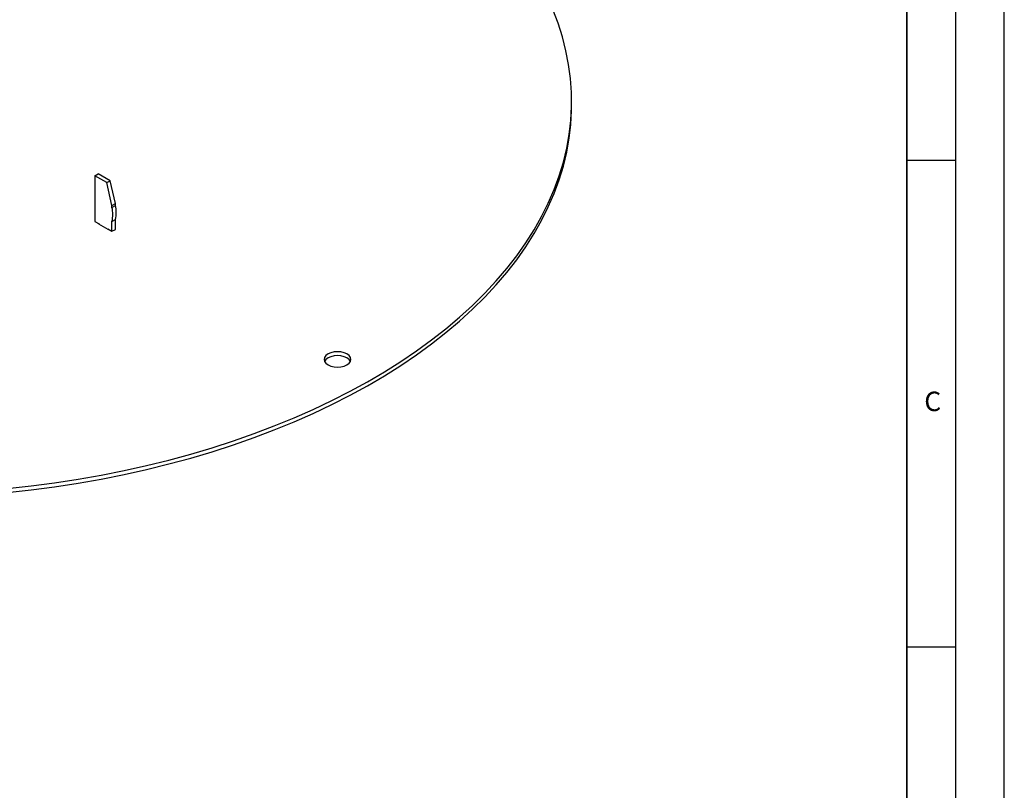
# Model space of a CAD drawing. Units: millimetres. Extents: x 0 to 420, y 0 to 297.
# Drawn here: x 319 to 420, y 134 to 213 of the extents above; entities that cross this region are included whole.
import ezdxf

# ---------------------------------------------------------------- set-up
doc = ezdxf.new("R2010")
doc.units = ezdxf.units.MM
doc.layers.add('LINIEN-DICK', color=7, linetype='Continuous', lineweight=35)
doc.layers.add('LINIEN-DÜNN', color=7, linetype='Continuous')
doc.layers.add('VORLAGE_TEXT', color=7, linetype='Continuous')
doc.styles.add('SLDTEXTSTYLE0', font='TXT', dxfattribs={"width": 0.605})

msp = doc.modelspace()

# ---------------------------------------------------------------- linework, layer by layer
at = {"color": 7, "linetype": 'Continuous', "lineweight": 25}
for p, q in [((375.557706, 204.164358), (375.557706, 204.572629)), ((326.594133, 196.919566), (326.947687, 197.123668)), ((327.83157, 196.205209), (326.594133, 196.919566)), ((326.594133, 196.919566), (326.594133, 192.224456)), ((328.185123, 196.409311), (326.947687, 197.123668)), ((327.83157, 196.205209), (328.185123, 196.409311)), ((328.3619, 193.857704), (327.83157, 196.205209)), ((328.715454, 194.061806), (328.185123, 196.409311)), ((328.3619, 193.857704), (328.715454, 194.061806)), ((328.3619, 193.653568), (328.3619, 193.857704)), ((328.3619, 193.653568), (328.715454, 193.85767)), ((328.715454, 193.85767), (328.715454, 194.061806)), ((326.594133, 192.224456), (327.036075, 191.969329)), ((328.3619, 192.224622), (328.715454, 192.428724)), ((328.3619, 191.203946), (328.3619, 192.224622)), ((328.715454, 191.408048), (328.715454, 192.428724)), ((327.00072, 191.989739), (326.965364, 191.969329)), ((326.965364, 191.969329), (327.919958, 191.418253)), ((327.036075, 191.969329), (327.036075, 191.928508)), ((327.919958, 191.459074), (328.3619, 191.203946)), ((327.919958, 191.418253), (327.919958, 191.459074)), ((327.919958, 191.418253), (327.955314, 191.438663)), ((328.3619, 191.203946), (328.715454, 191.408048))]:
    msp.add_line(p, q, dxfattribs=at)
at = {"color": 7, "linetype": 'Continuous', "lineweight": 25, "flags": 128}
for points in [[(317.611102, 164.766074), (320.050755, 165.038107), (322.472146, 165.359953), (324.872226, 165.731206), (327.247969, 166.151399), (329.596383, 166.620003), (331.914508, 167.136426), (334.199424, 167.700019), (336.448251, 168.310071), (338.658157, 168.965814), (340.826357, 169.666421), (342.950118, 170.411009), (345.026765, 171.198641), (347.053682, 172.028324), (349.028313, 172.899012), (350.948173, 173.809609), (352.81084, 174.758967), (354.61397, 175.745889), (356.355288, 176.769134), (358.032603, 177.82741), (359.643799, 178.919385), (361.186847, 180.043683), (362.659803, 181.198888), (364.060811, 182.383543), (365.388105, 183.596156), (366.640014, 184.835199), (367.814959, 186.099111), (368.911461, 187.3863), (369.928138, 188.695143), (370.863708, 190.023992), (371.716994, 191.371172), (372.486919, 192.734986), (373.172514, 194.113715), (373.772915, 195.505622), (374.287366, 196.908954), (374.715217, 198.321941), (375.055931, 199.742805), (375.309078, 201.169754), (375.474338, 202.600991), (375.551504, 204.034712), (375.540479, 205.46911), (375.441276, 206.902379), (375.25402, 208.332713), (374.978947, 209.758309), (374.616404, 211.177371), (374.166848, 212.588111), (373.630845, 213.988752)], [(317.611102, 164.357804), (320.050755, 164.629836), (322.472146, 164.951682), (324.872226, 165.322936), (327.247969, 165.743129), (329.596383, 166.211732), (331.914508, 166.728156), (334.199424, 167.291749), (336.448251, 167.901801), (338.658157, 168.557544), (340.826357, 169.25815), (342.950118, 170.002739), (345.026765, 170.790371), (347.053682, 171.620053), (349.028313, 172.490742), (350.948173, 173.401338), (352.81084, 174.350696), (354.61397, 175.337619), (356.355288, 176.360863), (358.032603, 177.41914), (359.643799, 178.511115), (361.186847, 179.635413), (362.659803, 180.790617), (364.060811, 181.975272), (365.388105, 183.187885), (366.640014, 184.426929), (367.814959, 185.690841), (368.911461, 186.97803), (369.928138, 188.286873), (370.863708, 189.615722), (371.716994, 190.962902), (372.486919, 192.326716), (373.172514, 193.705445), (373.772915, 195.097352), (374.287366, 196.500683), (374.715217, 197.913671), (375.055931, 199.334535), (375.309078, 200.761484), (375.474338, 202.19272), (375.551504, 203.626441), (375.557706, 204.164358)], [(350.547375, 177.478085), (350.832147, 177.35194), (351.163771, 177.272642), (351.519647, 177.245595), (351.875523, 177.272642), (352.207147, 177.35194), (352.491919, 177.478085), (352.710432, 177.64248), (352.847795, 177.833922), (352.894647, 178.039365), (352.847795, 178.244808), (352.710432, 178.43625), (352.491919, 178.600646), (352.207147, 178.726791), (351.875523, 178.806089), (351.519647, 178.833136), (351.163771, 178.806089), (350.832147, 178.726791), (350.547375, 178.600646), (350.328862, 178.43625), (350.191499, 178.244808), (350.144647, 178.039365), (350.191499, 177.833922), (350.328862, 177.64248), (350.547375, 177.478085)], [(352.8484, 177.83523), (352.847795, 177.836538), (352.710432, 178.02798), (352.491919, 178.192375), (352.207147, 178.31852), (351.875523, 178.397818), (351.519647, 178.424865), (351.163771, 178.397818), (350.832147, 178.31852), (350.547375, 178.192375), (350.328862, 178.02798), (350.191499, 177.836538), (350.190894, 177.83523)]]:
    msp.add_lwpolyline(points, dxfattribs=at)
at = {"color": 7, "linetype": 'Continuous', "lineweight": 25}
for centre in [(325.533159, 192.939095), (325.886712, 193.143197)]:
    msp.add_arc(centre, 2.917576, 345.82491025, 14.17508975, dxfattribs=at)
at = {"layer": 'LINIEN-DICK'}
msp.add_line((410, 5), (410, 287), dxfattribs=at)
at = {"layer": 'LINIEN-DÜNN'}
for p, q in [((420, 0), (420, 297)), ((415, 292), (415, 5)), ((410, 198.5), (415, 198.5)), ((410, 148.5), (415, 148.5))]:
    msp.add_line(p, q, dxfattribs=at)

# ---------------------------------------------------------------- texts
at = {"layer": 'VORLAGE_TEXT', "insert": (412.649145, 174.727984), "char_height": 2, "attachment_point": 2, "style": 'SLDTEXTSTYLE0'}
msp.add_mtext('C', dxfattribs=at)

doc.saveas('drawing.dxf')
